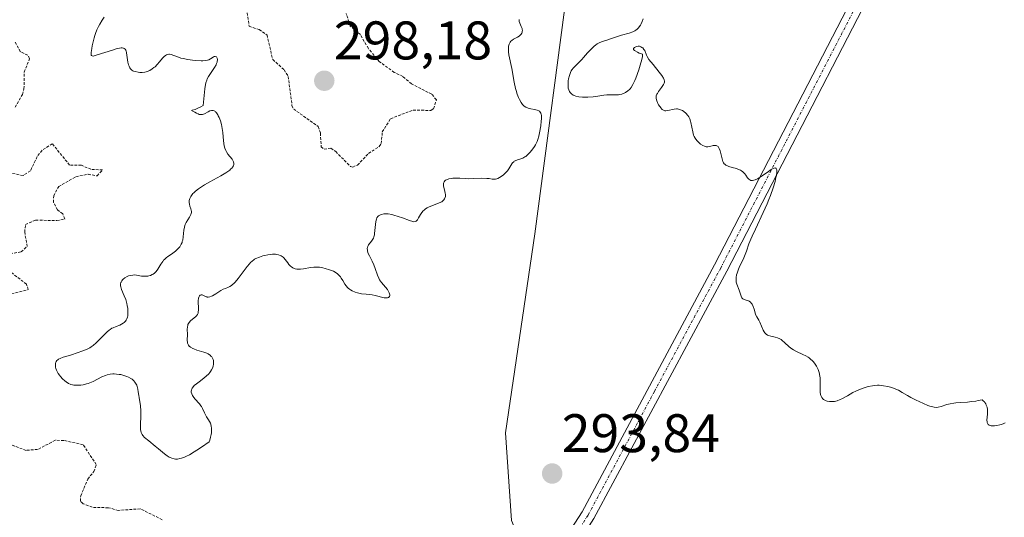
# Model space of a CAD drawing. Units: metres. Extents: x 625541 to 629022, y 4671722 to 4674098.
# Drawn here: x 625731 to 625913, y 4672575 to 4672666 of the extents above; entities that cross this region are included whole.
import ezdxf
from ezdxf.enums import TextEntityAlignment as Align

# ---------------------------------------------------------------- set-up
doc = ezdxf.new("R2010")
doc.units = ezdxf.units.M
doc.header["$MEASUREMENT"] = 0
doc.linetypes.add('TRAZO_Y_PUNTO', pattern=[1, 0.5, -0.25, 0, -0.25])
doc.linetypes.add('TRAZOS', pattern=[0.75, 0.5, -0.25])
for name, color, linetype, lineweight in [('Carátula', 7, 'Continuous', 5), ('Curva de nivel auxiliar', 36, 'TRAZOS', 0), ('Curva de nivel normal', 36, 'Continuous', 0), ('Pastizal CxS', 92, 'Continuous', 0), ('Pista no pavimentada', 254, 'Continuous', 13), ('Pista no pavimentada Cxs', 254, 'Continuous', 0), ('Pista pavimentada eje', 135, 'TRAZO_Y_PUNTO', 0), ('Punto de cota en terreno', 7, 'Continuous', 0), ('Rótulo de punto de cota en terreno', 19, 'Continuous', 0), ('Suelo desnudo', 252, 'Continuous', 0), ('Suelo desnudo CxS', 43, 'Continuous', 0)]:
    doc.layers.add(name, color=color, linetype=linetype, lineweight=lineweight)
doc.styles.add('Arial', font='txt', dxfattribs={"height": 0.2})

# ---------------------------------------------------------------- blocks, each defined once
blk = doc.blocks.new('*U150')
at = {"layer": 'Pastizal CxS', "color": 92, "linetype": 'Continuous', "lineweight": 0}
blk.add_polyline3d([(625918.87, 4672349.52, 292.6), (625909.16, 4672339.81, 291.71), (625899.46, 4672334.42, 290.51), (625894.07, 4672321.48, 289.82), (625881.13, 4672313.92, 288.87), (625870.34, 4672310.69, 289.01), (625862.8, 4672330.11, 289.19), (625860.64, 4672367.86, 289.45), (625852.01, 4672392.67, 289.68), (625844.47, 4672404.54, 290.13), (625850.94, 4672431.51, 291.72), (625855.25, 4672437.98, 292.16), (625852.02, 4672446.61, 291.91), (625836.92, 4672455.24, 291.07), (625823.98, 4672473.58, 291.29), (625808.89, 4672482.21, 290.43), (625802.42, 4672497.32, 291.3), (625813.2, 4672516.73, 291.99), (625826.14, 4672539.39, 292.65), (625827.22, 4672560.96, 292.82), (625821.83, 4672573.91, 293.15), (625820.75, 4672590.09, 293.75), (625826.14, 4672626.77, 294.05), (625832.74, 4672676.5, 294.97)], dxfattribs=at)
blk = doc.blocks.new('*U173')
at = {"layer": 'Curva de nivel normal', "color": 36, "linetype": 'Continuous', "lineweight": 0}
for points in [[(625912.78, 4672591.93, 295), (625912.52, 4672591.79, 295), (625912.12, 4672591.63, 295), (625911.83, 4672591.54, 295), (625911.23, 4672591.41, 295), (625910.79, 4672591.36, 295), (625910.58, 4672591.36, 295), (625910.19, 4672591.39, 295), (625910.03, 4672591.43, 295), (625909.81, 4672591.51, 295), (625909.65, 4672591.63, 295), (625909.57, 4672591.73, 295), (625909.47, 4672591.97, 295), (625909.44, 4672592.11, 295), (625909.43, 4672592.42, 295), (625909.51, 4672593.54, 295), (625909.52, 4672594.1, 295), (625909.5, 4672594.38, 295), (625909.44, 4672594.8, 295), (625909.31, 4672595.21, 295), (625909.22, 4672595.4, 295), (625909.06, 4672595.65, 295), (625908.97, 4672595.77, 295), (625908.81, 4672595.95, 295), (625908.52, 4672596.19, 295), (625907.82, 4672596.03, 295), (625907.39, 4672595.95, 295), (625906.57, 4672595.83, 295), (625905.83, 4672595.76, 295), (625904.54, 4672595.69, 295), (625903.71, 4672595.63, 295), (625903.34, 4672595.58, 295), (625902.65, 4672595.44, 295), (625902.04, 4672595.28, 295), (625901.02, 4672594.95, 295), (625900.46, 4672594.81, 295), (625900.18, 4672594.78, 295), (625899.73, 4672594.81, 295), (625899.19, 4672594.92, 295), (625898.88, 4672595.02, 295), (625898.53, 4672595.14, 295), (625897.75, 4672595.46, 295), (625896.92, 4672595.84, 295), (625896.37, 4672596.1, 295), (625895.38, 4672596.62, 295), (625894.78, 4672596.96, 295), (625893.83, 4672597.53, 295), (625893.11, 4672597.92, 295), (625892.33, 4672598.26, 295), (625891.88, 4672598.42, 295), (625891.16, 4672598.63, 295), (625890.38, 4672598.77, 295), (625889.98, 4672598.82, 295), (625889.56, 4672598.84, 295), (625889.28, 4672598.84, 295), (625888.72, 4672598.8, 295), (625888.33, 4672598.76, 295), (625887.56, 4672598.62, 295), (625886.99, 4672598.46, 295), (625886.13, 4672598.16, 295), (625885.29, 4672597.78, 295), (625884.75, 4672597.5, 295), (625883.72, 4672596.92, 295), (625882.69, 4672596.36, 295), (625882.39, 4672596.22, 295), (625881.83, 4672596.01, 295), (625881.32, 4672595.88, 295), (625881, 4672595.84, 295), (625880.8, 4672595.83, 295), (625880.4, 4672595.85, 295), (625880.01, 4672595.91, 295), (625879.82, 4672595.97, 295), (625879.55, 4672596.08, 295), (625879.31, 4672596.24, 295), (625879.2, 4672596.34, 295), (625879.01, 4672596.58, 295), (625878.93, 4672596.73, 295), (625878.84, 4672596.97, 295), (625878.79, 4672597.16, 295), (625878.73, 4672597.58, 295), (625878.7, 4672598.05, 295), (625878.7, 4672599.83, 295), (625878.68, 4672600.2, 295), (625878.64, 4672600.55, 295), (625878.51, 4672601.2, 295), (625878.33, 4672601.78, 295), (625878.17, 4672602.14, 295), (625878.06, 4672602.35, 295), (625877.81, 4672602.76, 295), (625877.49, 4672603.16, 295), (625877.32, 4672603.35, 295), (625876.95, 4672603.69, 295), (625876.67, 4672603.89, 295), (625876.47, 4672604.02, 295), (625876.04, 4672604.26, 295), (625875.49, 4672604.52, 295), (625874.33, 4672605.06, 295), (625873.77, 4672605.37, 295), (625873.5, 4672605.54, 295), (625873.01, 4672605.93, 295), (625872.15, 4672606.75, 295), (625871.73, 4672607.11, 295), (625871.52, 4672607.26, 295), (625871.3, 4672607.39, 295), (625870.86, 4672607.58, 295), (625870.41, 4672607.71, 295), (625869.6, 4672607.89, 295), (625869.17, 4672608.03, 295), (625868.98, 4672608.11, 295), (625868.73, 4672608.29, 295), (625868.5, 4672608.53, 295), (625868.4, 4672608.68, 295), (625868.21, 4672609.03, 295), (625867.6, 4672610.49, 295), (625867.41, 4672610.85, 295), (625867.05, 4672611.46, 295), (625866.82, 4672611.9, 295), (625866.71, 4672612.23, 295), (625866.53, 4672612.91, 295), (625866.37, 4672613.4, 295), (625866.17, 4672613.78, 295), (625866.05, 4672613.95, 295), (625865.85, 4672614.17, 295), (625865.62, 4672614.34, 295), (625865.5, 4672614.41, 295), (625865.23, 4672614.5, 295), (625864.69, 4672614.66, 295), (625864.46, 4672614.79, 295), (625864.36, 4672614.88, 295), (625864.27, 4672614.99, 295), (625864.13, 4672615.28, 295), (625863.79, 4672616.37, 295), (625863.36, 4672617.48, 295), (625863.26, 4672617.87, 295), (625863.22, 4672618.07, 295), (625863.21, 4672618.28, 295), (625863.23, 4672618.73, 295), (625863.31, 4672619.21, 295), (625863.4, 4672619.55, 295), (625863.66, 4672620.28, 295), (625863.91, 4672620.86, 295), (625864.5, 4672622.07, 295), (625864.9, 4672622.97, 295), (625865.12, 4672623.55, 295), (625865.59, 4672624.9, 295), (625865.95, 4672625.81, 295), (625866.18, 4672626.36, 295), (625866.77, 4672627.65, 295), (625868.21, 4672630.71, 295), (625868.93, 4672632.31, 295), (625869.25, 4672633.09, 295), (625869.54, 4672633.84, 295), (625870.03, 4672635.23, 295), (625870.39, 4672636.44, 295), (625870.56, 4672637.13, 295), (625870.64, 4672637.53, 295), (625870.72, 4672638.18, 295), (625870.72, 4672638.45, 295), (625870.7, 4672638.59, 295), (625870.62, 4672638.8, 295), (625870.52, 4672638.89, 295), (625870.41, 4672638.91, 295), (625870.21, 4672638.88, 295), (625870.05, 4672638.82, 295), (625869.67, 4672638.61, 295), (625869.16, 4672638.27, 295), (625868.01, 4672637.45, 295), (625867.44, 4672637.08, 295), (625867.18, 4672636.93, 295), (625866.72, 4672636.7, 295), (625866.51, 4672636.64, 295), (625866.26, 4672636.59, 295), (625866.14, 4672636.59, 295), (625865.93, 4672636.62, 295), (625865.72, 4672636.71, 295), (625865.56, 4672636.84, 295), (625865.33, 4672637.12, 295), (625865, 4672637.61, 295), (625864.81, 4672637.86, 295), (625864.58, 4672638.11, 295), (625864.45, 4672638.23, 295), (625864.23, 4672638.39, 295), (625864.06, 4672638.49, 295), (625863.69, 4672638.65, 295), (625863.29, 4672638.8, 295), (625862.47, 4672639.03, 295), (625861.9, 4672639.2, 295), (625861.66, 4672639.29, 295), (625861.45, 4672639.39, 295), (625861.33, 4672639.46, 295), (625861.13, 4672639.61, 295), (625861.05, 4672639.7, 295), (625860.91, 4672639.89, 295), (625860.8, 4672640.11, 295), (625860.63, 4672640.62, 295), (625860.27, 4672642.07, 295), (625860.12, 4672642.48, 295), (625860.04, 4672642.65, 295), (625859.89, 4672642.87, 295), (625859.68, 4672643.02, 295), (625859.53, 4672643.07, 295), (625859.37, 4672643.08, 295), (625859.01, 4672643.03, 295), (625858.36, 4672642.86, 295), (625857.99, 4672642.82, 295), (625857.72, 4672642.84, 295), (625857.59, 4672642.86, 295), (625857.37, 4672642.92, 295), (625857.07, 4672643.06, 295), (625856.66, 4672643.32, 295), (625856.46, 4672643.49, 295), (625856.17, 4672643.77, 295), (625856.04, 4672643.92, 295), (625855.78, 4672644.25, 295), (625855.67, 4672644.43, 295), (625855.52, 4672644.7, 295), (625855.4, 4672644.99, 295), (625855.22, 4672645.58, 295), (625854.91, 4672647.29, 295), (625854.84, 4672647.53, 295), (625854.68, 4672647.97, 295), (625854.49, 4672648.36, 295), (625854.33, 4672648.59, 295), (625853.98, 4672649, 295), (625853.57, 4672649.35, 295), (625853.35, 4672649.49, 295), (625852.99, 4672649.66, 295), (625852.62, 4672649.77, 295), (625852.42, 4672649.8, 295), (625852.22, 4672649.8, 295), (625851.81, 4672649.76, 295), (625850.66, 4672649.52, 295), (625850.26, 4672649.47, 295), (625850.09, 4672649.48, 295), (625849.84, 4672649.56, 295), (625849.61, 4672649.7, 295), (625849.5, 4672649.8, 295), (625849.39, 4672649.93, 295), (625849.16, 4672650.23, 295), (625848.95, 4672650.58, 295), (625848.83, 4672650.83, 295), (625848.63, 4672651.3, 295), (625848.51, 4672651.72, 295), (625848.5, 4672651.91, 295), (625848.52, 4672652.2, 295), (625848.63, 4672652.5, 295), (625848.71, 4672652.66, 295), (625848.93, 4672653.01, 295), (625849.47, 4672653.76, 295), (625849.82, 4672654.3, 295), (625849.96, 4672654.58, 295), (625850, 4672654.72, 295), (625850.01, 4672654.94, 295), (625849.98, 4672655.17, 295), (625849.84, 4672655.5, 295), (625849.54, 4672655.98, 295), (625849.07, 4672656.59, 295), (625847.92, 4672657.99, 295), (625847.17, 4672658.94, 295), (625846.85, 4672659.45, 295), (625846.71, 4672659.72, 295), (625846.39, 4672660.55, 295), (625846.25, 4672660.78, 295), (625846.01, 4672661.04, 295), (625845.87, 4672661.15, 295), (625845.64, 4672661.28, 295), (625845.52, 4672661.32, 295), (625845.41, 4672661.35, 295), (625845.17, 4672661.37, 295), (625844.93, 4672661.33, 295), (625844.78, 4672661.28, 295), (625844.5, 4672661.13, 295), (625844.31, 4672660.92, 295), (625844.34, 4672660.77, 295), (625844.5, 4672660.59, 295), (625844.64, 4672660.49, 295), (625845.08, 4672660.25, 295), (625845.39, 4672660.11, 295), (625845.97, 4672659.87, 295), (625845.99, 4672659.69, 295), (625845.96, 4672659.48, 295), (625845.85, 4672658.93, 295), (625845.55, 4672657.84, 295), (625845.29, 4672657.03, 295), (625844.75, 4672655.5, 295), (625844.56, 4672655.03, 295), (625844.22, 4672654.29, 295), (625843.91, 4672653.77, 295), (625843.71, 4672653.51, 295), (625843.58, 4672653.36, 295), (625843.3, 4672653.12, 295), (625842.84, 4672652.82, 295), (625842.59, 4672652.7, 295), (625842.19, 4672652.55, 295), (625841.77, 4672652.45, 295), (625841.55, 4672652.42, 295), (625841.11, 4672652.39, 295), (625840.16, 4672652.39, 295), (625839.4, 4672652.38, 295), (625838.87, 4672652.32, 295), (625837.75, 4672652.14, 295), (625836.86, 4672652.01, 295), (625835.93, 4672651.95, 295), (625835.32, 4672651.95, 295), (625834.94, 4672651.96, 295), (625834.26, 4672652.03, 295), (625833.67, 4672652.15, 295), (625833.37, 4672652.26, 295), (625833.2, 4672652.35, 295), (625832.9, 4672652.57, 295), (625832.65, 4672652.84, 295), (625832.54, 4672653.01, 295), (625832.4, 4672653.3, 295), (625832.31, 4672653.65, 295), (625832.28, 4672653.84, 295), (625832.26, 4672654.06, 295), (625832.27, 4672654.52, 295), (625832.31, 4672655.01, 295), (625832.36, 4672655.34, 295), (625832.5, 4672655.94, 295), (625832.7, 4672656.51, 295), (625832.86, 4672656.83, 295), (625832.98, 4672657.03, 295), (625833.27, 4672657.39, 295), (625833.52, 4672657.65, 295), (625834.16, 4672658.27, 295), (625834.79, 4672658.94, 295), (625835.13, 4672659.31, 295), (625835.87, 4672660.15, 295), (625836.46, 4672660.78, 295), (625837.05, 4672661.35, 295), (625837.33, 4672661.58, 295), (625837.6, 4672661.78, 295), (625837.78, 4672661.89, 295), (625838.12, 4672662.07, 295), (625838.62, 4672662.26, 295), (625839.59, 4672662.54, 295), (625840.1, 4672662.71, 295), (625841.19, 4672663.11, 295), (625842.13, 4672663.41, 295), (625843.5, 4672663.79, 295), (625844.17, 4672664.03, 295), (625844.57, 4672664.22, 295), (625844.76, 4672664.33, 295), (625845.02, 4672664.52, 295), (625845.24, 4672664.74, 295), (625845.37, 4672664.91, 295), (625845.6, 4672665.27, 295), (625845.71, 4672665.47, 295), (625845.89, 4672665.91, 295), (625846.07, 4672666.39, 295)], [(625823.24, 4672666.31, 295), (625823.28, 4672665.94, 295), (625823.38, 4672665.61, 295), (625823.64, 4672665.01, 295), (625823.8, 4672664.62, 295), (625823.84, 4672664.44, 295), (625823.85, 4672664.32, 295), (625823.84, 4672664.09, 295), (625823.81, 4672663.98, 295), (625823.73, 4672663.77, 295), (625823.61, 4672663.58, 295), (625823.51, 4672663.46, 295), (625823.26, 4672663.24, 295), (625822.93, 4672663.03, 295), (625822.21, 4672662.64, 295), (625821.88, 4672662.4, 295), (625821.74, 4672662.27, 295), (625821.61, 4672662.12, 295), (625821.54, 4672662.01, 295), (625821.43, 4672661.77, 295), (625821.31, 4672661.36, 295), (625821.28, 4672661.05, 295), (625821.27, 4672660.83, 295), (625821.3, 4672660.35, 295), (625821.38, 4672659.77, 295), (625821.9, 4672657.28, 295), (625822.36, 4672654.74, 295), (625822.61, 4672653.54, 295), (625822.71, 4672653.18, 295), (625822.92, 4672652.5, 295), (625823.15, 4672651.91, 295), (625823.31, 4672651.56, 295), (625823.65, 4672650.96, 295), (625823.88, 4672650.64, 295), (625824, 4672650.51, 295), (625824.19, 4672650.32, 295), (625824.51, 4672650.11, 295), (625824.89, 4672649.95, 295), (625825.11, 4672649.89, 295), (625825.42, 4672649.83, 295), (625826.11, 4672649.72, 295), (625826.59, 4672649.59, 295), (625826.87, 4672649.46, 295), (625826.99, 4672649.37, 295), (625827.14, 4672649.22, 295), (625827.25, 4672649.03, 295), (625827.3, 4672648.88, 295), (625827.36, 4672648.54, 295), (625827.38, 4672648.36, 295), (625827.37, 4672647.96, 295), (625827.33, 4672647.54, 295), (625827.22, 4672646.68, 295), (625827.03, 4672645.42, 295), (625826.9, 4672644.79, 295), (625826.7, 4672644.15, 295), (625826.56, 4672643.81, 295), (625826.25, 4672643.2, 295), (625826.08, 4672642.89, 295), (625825.78, 4672642.43, 295), (625825.28, 4672641.8, 295), (625824.93, 4672641.43, 295), (625824.75, 4672641.27, 295), (625824.48, 4672641.06, 295), (625824.3, 4672640.94, 295), (625823.94, 4672640.75, 295), (625823.59, 4672640.6, 295), (625822.95, 4672640.4, 295), (625822.53, 4672640.24, 295), (625822.35, 4672640.14, 295), (625822.25, 4672640.06, 295), (625822.06, 4672639.88, 295), (625821.9, 4672639.66, 295), (625821.38, 4672638.76, 295), (625821.24, 4672638.56, 295), (625821.09, 4672638.36, 295), (625820.75, 4672637.99, 295), (625820.38, 4672637.65, 295), (625820.13, 4672637.46, 295), (625819.64, 4672637.14, 295), (625819.32, 4672636.98, 295), (625819.17, 4672636.92, 295), (625818.88, 4672636.85, 295), (625818.69, 4672636.84, 295), (625818.26, 4672636.86, 295), (625817.71, 4672636.95, 295), (625817.28, 4672636.99, 295), (625816.34, 4672637.01, 295), (625814.89, 4672636.98, 295), (625813.93, 4672636.92, 295), (625813.35, 4672636.98, 295), (625812.33, 4672637.04, 295), (625811.5, 4672637.05, 295), (625811.03, 4672637.02, 295), (625810.76, 4672636.99, 295), (625810.29, 4672636.9, 295), (625809.9, 4672636.75, 295), (625809.7, 4672636.64, 295), (625809.59, 4672636.56, 295), (625809.43, 4672636.37, 295), (625809.36, 4672636.22, 295), (625809.33, 4672636.12, 295), (625809.3, 4672635.9, 295), (625809.33, 4672635.56, 295), (625809.52, 4672634.88, 295), (625809.65, 4672634.28, 295), (625809.68, 4672634.02, 295), (625809.67, 4672633.66, 295), (625809.59, 4672633.35, 295), (625809.53, 4672633.21, 295), (625809.39, 4672633.02, 295), (625809.28, 4672632.9, 295), (625808.99, 4672632.69, 295), (625808.82, 4672632.59, 295), (625808.42, 4672632.41, 295), (625807.01, 4672631.89, 295), (625806.54, 4672631.68, 295), (625806.33, 4672631.57, 295), (625806.02, 4672631.38, 295), (625805.76, 4672631.16, 295), (625805.6, 4672631.01, 295), (625805.32, 4672630.68, 295), (625805.1, 4672630.35, 295), (625804.73, 4672629.72, 295), (625804.51, 4672629.35, 295), (625804.36, 4672629.18, 295), (625804.28, 4672629.11, 295), (625804.07, 4672629.02, 295), (625803.87, 4672629, 295), (625803.64, 4672629.03, 295), (625803.04, 4672629.22, 295), (625801.74, 4672629.72, 295), (625800.97, 4672629.99, 295), (625800.18, 4672630.23, 295), (625799.78, 4672630.33, 295), (625799.1, 4672630.44, 295), (625798.77, 4672630.46, 295), (625798.31, 4672630.45, 295), (625797.89, 4672630.36, 295), (625797.7, 4672630.29, 295), (625797.47, 4672630.16, 295), (625797.37, 4672630.08, 295), (625797.23, 4672629.95, 295), (625797.06, 4672629.7, 295), (625796.97, 4672629.5, 295), (625796.84, 4672629.03, 295), (625796.77, 4672628.51, 295), (625796.68, 4672627.38, 295), (625796.62, 4672626.83, 295), (625796.58, 4672626.57, 295), (625796.48, 4672626.22, 295), (625796.4, 4672626, 295), (625796.21, 4672625.63, 295), (625796.05, 4672625.41, 295), (625795.53, 4672624.74, 295), (625795.37, 4672624.45, 295), (625795.32, 4672624.3, 295), (625795.28, 4672624.05, 295), (625795.29, 4672623.78, 295), (625795.33, 4672623.58, 295), (625795.47, 4672623.16, 295), (625795.67, 4672622.71, 295), (625796.15, 4672621.76, 295), (625796.49, 4672621.05, 295), (625796.76, 4672620.37, 295), (625797.17, 4672619.14, 295), (625797.4, 4672618.58, 295), (625797.54, 4672618.32, 295), (625797.88, 4672617.81, 295), (625798.65, 4672616.91, 295), (625799, 4672616.48, 295), (625799.14, 4672616.28, 295), (625799.21, 4672616.14, 295), (625799.33, 4672615.88, 295), (625799.41, 4672615.55, 295), (625799.41, 4672615.41, 295), (625799.36, 4672615.22, 295), (625799.18, 4672615.02, 295), (625799.03, 4672614.97, 295), (625798.86, 4672614.95, 295), (625798.42, 4672614.99, 295), (625796.74, 4672615.41, 295), (625796.17, 4672615.51, 295), (625795.08, 4672615.63, 295), (625794.24, 4672615.74, 295), (625793.46, 4672615.92, 295), (625793.07, 4672616.04, 295), (625792.51, 4672616.27, 295), (625792.16, 4672616.47, 295), (625792, 4672616.58, 295), (625791.78, 4672616.76, 295), (625791.64, 4672616.89, 295), (625791.39, 4672617.18, 295), (625791.17, 4672617.5, 295), (625790.78, 4672618.15, 295), (625790.48, 4672618.62, 295), (625790.33, 4672618.84, 295), (625790.16, 4672619.04, 295), (625789.78, 4672619.39, 295), (625789.36, 4672619.68, 295), (625789.05, 4672619.86, 295), (625788.34, 4672620.15, 295), (625787.55, 4672620.4, 295), (625787.12, 4672620.5, 295), (625786.46, 4672620.6, 295), (625785.79, 4672620.64, 295), (625785.45, 4672620.64, 295), (625784.79, 4672620.56, 295), (625783.53, 4672620.33, 295), (625782.95, 4672620.24, 295), (625782.69, 4672620.23, 295), (625782.44, 4672620.23, 295), (625782.28, 4672620.25, 295), (625781.97, 4672620.32, 295), (625781.83, 4672620.37, 295), (625781.56, 4672620.5, 295), (625781.3, 4672620.67, 295), (625781.14, 4672620.81, 295), (625780.84, 4672621.13, 295), (625780.62, 4672621.42, 295), (625780.17, 4672622.03, 295), (625779.91, 4672622.33, 295), (625779.76, 4672622.46, 295), (625779.44, 4672622.7, 295), (625779.26, 4672622.8, 295), (625778.95, 4672622.92, 295), (625778.6, 4672622.99, 295), (625778.35, 4672623.01, 295), (625777.82, 4672623.01, 295), (625777.54, 4672622.99, 295), (625776.98, 4672622.91, 295), (625776.42, 4672622.8, 295), (625776.06, 4672622.7, 295), (625775.4, 4672622.49, 295), (625774.78, 4672622.22, 295), (625774.52, 4672622.08, 295), (625774.36, 4672621.97, 295), (625774.05, 4672621.74, 295), (625773.75, 4672621.46, 295), (625773.56, 4672621.25, 295), (625773.14, 4672620.75, 295), (625771.49, 4672618.55, 295), (625770.94, 4672617.89, 295), (625770.68, 4672617.62, 295), (625770.44, 4672617.4, 295), (625770.28, 4672617.27, 295), (625769.99, 4672617.08, 295), (625769.71, 4672616.93, 295), (625769.16, 4672616.72, 295), (625768.74, 4672616.54, 295), (625768.29, 4672616.3, 295), (625767.37, 4672615.72, 295), (625766.75, 4672615.35, 295), (625766.57, 4672615.26, 295), (625766.25, 4672615.14, 295), (625765.98, 4672615.1, 295), (625765.81, 4672615.11, 295), (625765.71, 4672615.13, 295), (625765.5, 4672615.19, 295), (625764.85, 4672615.51, 295), (625764.67, 4672615.55, 295), (625764.5, 4672615.49, 295), (625764.37, 4672615.34, 295), (625764.26, 4672615.1, 295), (625764.21, 4672614.9, 295), (625764.14, 4672614.44, 295), (625764.13, 4672614.06, 295), (625764.16, 4672613.27, 295), (625764.17, 4672612.73, 295), (625764.14, 4672612.32, 295), (625764.1, 4672612.14, 295), (625764, 4672611.88, 295), (625763.82, 4672611.64, 295), (625763.7, 4672611.52, 295), (625762.73, 4672610.74, 295), (625762.44, 4672610.41, 295), (625762.33, 4672610.23, 295), (625762.25, 4672610.03, 295), (625762.2, 4672609.89, 295), (625762.15, 4672609.61, 295), (625762.12, 4672609.16, 295), (625762.14, 4672608.25, 295), (625762.12, 4672607.09, 295), (625762.15, 4672606.77, 295), (625762.18, 4672606.62, 295), (625762.28, 4672606.37, 295), (625762.34, 4672606.25, 295), (625762.47, 4672606.08, 295), (625762.74, 4672605.85, 295), (625763.12, 4672605.64, 295), (625763.35, 4672605.54, 295), (625763.89, 4672605.35, 295), (625765.14, 4672604.97, 295), (625765.72, 4672604.74, 295), (625765.97, 4672604.62, 295), (625766.2, 4672604.48, 295), (625766.33, 4672604.39, 295), (625766.55, 4672604.18, 295), (625766.64, 4672604.07, 295), (625766.79, 4672603.84, 295), (625766.89, 4672603.59, 295), (625766.94, 4672603.42, 295), (625766.97, 4672603.05, 295), (625766.95, 4672602.65, 295), (625766.91, 4672602.45, 295), (625766.81, 4672602.14, 295), (625766.6, 4672601.67, 295), (625766.4, 4672601.36, 295), (625766.28, 4672601.2, 295), (625766.08, 4672600.97, 295), (625765.61, 4672600.52, 295), (625765.26, 4672600.23, 295), (625764.53, 4672599.69, 295), (625763.79, 4672599.13, 295), (625763.41, 4672598.79, 295), (625763.26, 4672598.63, 295), (625763.03, 4672598.32, 295), (625762.93, 4672598.12, 295), (625762.89, 4672597.98, 295), (625762.85, 4672597.72, 295), (625762.86, 4672597.58, 295), (625762.93, 4672597.28, 295), (625763.07, 4672596.98, 295), (625763.2, 4672596.78, 295), (625763.51, 4672596.38, 295), (625764.36, 4672595.43, 295), (625764.62, 4672595.09, 295), (625764.73, 4672594.92, 295), (625764.92, 4672594.57, 295), (625765.28, 4672593.76, 295), (625765.53, 4672593.28, 295), (625765.69, 4672593.02, 295), (625766.04, 4672592.49, 295), (625766.21, 4672592.19, 295), (625766.37, 4672591.85, 295), (625766.44, 4672591.66, 295), (625766.54, 4672591.24, 295), (625766.58, 4672591.01, 295), (625766.6, 4672590.64, 295), (625766.57, 4672590.08, 295), (625766.52, 4672589.78, 295), (625766.41, 4672589.28, 295), (625766.25, 4672588.73, 295), (625766.14, 4672588.44, 295), (625764.72, 4672587.42, 295), (625763.9, 4672586.88, 295), (625763.4, 4672586.56, 295), (625762.53, 4672586.05, 295), (625761.96, 4672585.77, 295), (625761.62, 4672585.61, 295), (625761.03, 4672585.4, 295), (625760.77, 4672585.33, 295), (625760.31, 4672585.25, 295), (625759.93, 4672585.25, 295), (625759.7, 4672585.28, 295), (625759.3, 4672585.4, 295), (625758.99, 4672585.52, 295), (625758.8, 4672585.62, 295), (625758.43, 4672585.84, 295), (625757.9, 4672586.22, 295), (625756.83, 4672587.13, 295), (625756.22, 4672587.62, 295), (625755.01, 4672588.6, 295), (625754.27, 4672589.25, 295), (625753.93, 4672589.62, 295), (625753.8, 4672589.8, 295), (625753.73, 4672589.92, 295), (625753.62, 4672590.17, 295), (625753.55, 4672590.43, 295), (625753.52, 4672590.63, 295), (625753.5, 4672591.07, 295), (625753.5, 4672591.68, 295), (625753.56, 4672593.08, 295), (625753.56, 4672594.13, 295), (625753.49, 4672595.04, 295), (625753.24, 4672596.62, 295), (625753.19, 4672596.96, 295), (625753.1, 4672597.65, 295), (625753.01, 4672598.16, 295), (625752.88, 4672598.64, 295), (625752.8, 4672598.86, 295), (625752.61, 4672599.23, 295), (625752.49, 4672599.41, 295), (625752.29, 4672599.65, 295), (625751.94, 4672599.97, 295), (625751.73, 4672600.12, 295), (625751.27, 4672600.37, 295), (625751.01, 4672600.48, 295), (625750.45, 4672600.67, 295), (625749.86, 4672600.81, 295), (625749.59, 4672600.86, 295), (625749.07, 4672600.92, 295), (625748.68, 4672600.93, 295), (625748.41, 4672600.93, 295), (625747.89, 4672600.88, 295), (625747.39, 4672600.77, 295), (625747.07, 4672600.67, 295), (625746.4, 4672600.39, 295), (625744.77, 4672599.57, 295), (625744.17, 4672599.31, 295), (625743.85, 4672599.19, 295), (625743.56, 4672599.1, 295), (625742.97, 4672598.96, 295), (625742.52, 4672598.9, 295), (625741.86, 4672598.85, 295), (625741.25, 4672598.89, 295), (625740.96, 4672598.94, 295), (625740.69, 4672599, 295), (625740.53, 4672599.06, 295), (625740.22, 4672599.2, 295), (625739.8, 4672599.46, 295), (625739.56, 4672599.65, 295), (625739.12, 4672600.06, 295), (625738.74, 4672600.49, 295), (625738.57, 4672600.71, 295), (625738.34, 4672601.05, 295), (625738.14, 4672601.41, 295), (625738.06, 4672601.61, 295), (625737.92, 4672601.97, 295), (625737.87, 4672602.16, 295), (625737.83, 4672602.44, 295), (625737.82, 4672602.72, 295), (625737.84, 4672602.85, 295), (625737.91, 4672603.11, 295), (625737.97, 4672603.23, 295), (625738.1, 4672603.39, 295), (625738.26, 4672603.54, 295), (625738.39, 4672603.64, 295), (625738.7, 4672603.8, 295), (625739.26, 4672604.02, 295), (625740.6, 4672604.42, 295), (625742.01, 4672604.88, 295), (625742.67, 4672605.12, 295), (625743.55, 4672605.47, 295), (625744.16, 4672605.76, 295), (625744.42, 4672605.92, 295), (625744.8, 4672606.18, 295), (625745.36, 4672606.67, 295), (625745.79, 4672607.1, 295), (625746.7, 4672608.04, 295), (625747.35, 4672608.68, 295), (625747.72, 4672609, 295), (625747.9, 4672609.13, 295), (625748.25, 4672609.35, 295), (625748.49, 4672609.47, 295), (625749.03, 4672609.7, 295), (625749.68, 4672609.94, 295), (625750.01, 4672610.1, 295), (625750.33, 4672610.29, 295), (625750.48, 4672610.41, 295), (625750.75, 4672610.68, 295), (625750.86, 4672610.84, 295), (625751, 4672611.11, 295), (625751.1, 4672611.43, 295), (625751.15, 4672611.66, 295), (625751.19, 4672612.16, 295), (625751.19, 4672612.43, 295), (625751.15, 4672612.99, 295), (625751.06, 4672613.55, 295), (625750.98, 4672613.93, 295), (625750.78, 4672614.64, 295), (625750.52, 4672615.35, 295), (625750.02, 4672616.52, 295), (625749.86, 4672616.99, 295), (625749.82, 4672617.21, 295), (625749.81, 4672617.41, 295), (625749.82, 4672617.54, 295), (625749.88, 4672617.78, 295), (625749.93, 4672617.89, 295), (625750.05, 4672618.1, 295), (625750.21, 4672618.29, 295), (625750.33, 4672618.41, 295), (625750.6, 4672618.63, 295), (625751.06, 4672618.9, 295), (625751.3, 4672619.01, 295), (625751.7, 4672619.12, 295), (625752.11, 4672619.18, 295), (625752.32, 4672619.19, 295), (625752.77, 4672619.15, 295), (625753.69, 4672618.99, 295), (625754.16, 4672618.94, 295), (625754.4, 4672618.94, 295), (625754.84, 4672618.98, 295), (625755.05, 4672619.02, 295), (625755.37, 4672619.11, 295), (625755.67, 4672619.25, 295), (625755.82, 4672619.33, 295), (625756.09, 4672619.52, 295), (625756.22, 4672619.62, 295), (625756.4, 4672619.8, 295), (625756.71, 4672620.23, 295), (625757.27, 4672621.2, 295), (625757.59, 4672621.68, 295), (625757.77, 4672621.91, 295), (625757.91, 4672622.05, 295), (625758.21, 4672622.32, 295), (625758.53, 4672622.57, 295), (625759.21, 4672623.04, 295), (625759.94, 4672623.57, 295), (625760.32, 4672623.92, 295), (625760.49, 4672624.1, 295), (625760.72, 4672624.39, 295), (625761, 4672624.85, 295), (625761.15, 4672625.19, 295), (625761.21, 4672625.36, 295), (625761.28, 4672625.63, 295), (625761.37, 4672626.21, 295), (625761.48, 4672627.42, 295), (625761.59, 4672628.02, 295), (625761.68, 4672628.31, 295), (625761.75, 4672628.5, 295), (625761.93, 4672628.86, 295), (625762.54, 4672629.86, 295), (625762.77, 4672630.31, 295), (625762.84, 4672630.52, 295), (625762.88, 4672630.73, 295), (625762.89, 4672630.86, 295), (625762.86, 4672631.13, 295), (625762.8, 4672631.38, 295), (625762.62, 4672631.87, 295), (625762.51, 4672632.23, 295), (625762.46, 4672632.55, 295), (625762.46, 4672632.71, 295), (625762.48, 4672632.94, 295), (625762.59, 4672633.3, 295), (625762.77, 4672633.67, 295), (625762.9, 4672633.85, 295), (625763.17, 4672634.19, 295), (625763.34, 4672634.36, 295), (625763.64, 4672634.63, 295), (625764.2, 4672635.06, 295), (625764.91, 4672635.53, 295), (625765.32, 4672635.79, 295), (625766.28, 4672636.33, 295), (625768.33, 4672637.47, 295), (625769.24, 4672638.02, 295), (625769.62, 4672638.28, 295), (625769.93, 4672638.51, 295), (625770.1, 4672638.67, 295), (625770.38, 4672638.95, 295), (625770.48, 4672639.08, 295), (625770.62, 4672639.34, 295), (625770.68, 4672639.58, 295), (625770.68, 4672639.73, 295), (625770.62, 4672640.03, 295), (625770.55, 4672640.19, 295), (625770.36, 4672640.52, 295), (625769.6, 4672641.47, 295), (625769.32, 4672641.9, 295), (625769.21, 4672642.14, 295), (625769.06, 4672642.54, 295), (625768.94, 4672643.02, 295), (625768.81, 4672643.94, 295), (625768.66, 4672645.44, 295), (625768.56, 4672646.21, 295), (625768.49, 4672646.58, 295), (625768.41, 4672646.94, 295), (625768.22, 4672647.61, 295), (625768, 4672648.2, 295), (625767.84, 4672648.54, 295), (625767.73, 4672648.74, 295), (625767.51, 4672649.08, 295), (625767.38, 4672649.22, 295), (625767.3, 4672649.3, 295), (625767.05, 4672649.46, 295), (625766.87, 4672649.51, 295), (625766.69, 4672649.52, 295), (625766.56, 4672649.5, 295), (625766.29, 4672649.42, 295), (625765.96, 4672649.27, 295), (625765.27, 4672648.91, 295), (625764.93, 4672648.79, 295), (625764.77, 4672648.76, 295), (625764.62, 4672648.75, 295), (625764.33, 4672648.8, 295), (625764.15, 4672648.87, 295), (625763.8, 4672649.04, 295), (625763.54, 4672649.18, 295), (625762.87, 4672649.5, 295), (625763.05, 4672649.55, 295), (625763.56, 4672649.71, 295), (625763.93, 4672649.86, 295), (625764.62, 4672650.21, 295), (625765.03, 4672650.46, 295), (625765.14, 4672651.69, 295), (625765.35, 4672653.48, 295), (625765.42, 4672653.92, 295), (625765.55, 4672654.6, 295), (625765.7, 4672655.09, 295), (625765.81, 4672655.34, 295), (625766.06, 4672655.78, 295), (625767.13, 4672657.42, 295), (625767.42, 4672657.95, 295), (625767.52, 4672658.2, 295), (625767.6, 4672658.43, 295), (625767.63, 4672658.57, 295), (625767.66, 4672658.83, 295), (625767.66, 4672658.94, 295), (625767.63, 4672659.14, 295), (625767.51, 4672659.38, 295), (625767.28, 4672659.48, 295), (625767.09, 4672659.44, 295), (625766.87, 4672659.33, 295), (625766.41, 4672659.02, 295), (625766.07, 4672658.85, 295), (625765.87, 4672658.79, 295), (625765.5, 4672658.71, 295), (625765, 4672658.68, 295), (625764.69, 4672658.68, 295), (625763.68, 4672658.73, 295), (625763.11, 4672658.78, 295), (625762.22, 4672658.9, 295), (625761.36, 4672659.08, 295), (625760.96, 4672659.19, 295), (625760.48, 4672659.35, 295), (625759.67, 4672659.68, 295), (625759.16, 4672659.85, 295), (625758.85, 4672659.9, 295), (625758.7, 4672659.9, 295), (625758.48, 4672659.86, 295), (625758.27, 4672659.76, 295), (625758.13, 4672659.67, 295), (625757.85, 4672659.44, 295), (625757.56, 4672659.15, 295), (625757, 4672658.48, 295), (625756.57, 4672657.98, 295), (625756.18, 4672657.59, 295), (625755.98, 4672657.42, 295), (625755.68, 4672657.19, 295), (625755.22, 4672656.9, 295), (625754.76, 4672656.7, 295), (625754.52, 4672656.63, 295), (625754.29, 4672656.57, 295), (625753.81, 4672656.52, 295), (625753.36, 4672656.53, 295), (625753.07, 4672656.57, 295), (625752.54, 4672656.68, 295), (625752.24, 4672656.78, 295), (625752.1, 4672656.84, 295), (625751.92, 4672656.95, 295), (625751.68, 4672657.18, 295), (625751.54, 4672657.37, 295), (625751.48, 4672657.49, 295), (625751.4, 4672657.69, 295), (625751.32, 4672657.92, 295), (625751.2, 4672658.45, 295), (625750.93, 4672660.12, 295), (625750.85, 4672660.5, 295), (625750.8, 4672660.65, 295), (625750.68, 4672660.84, 295), (625750.51, 4672660.97, 295), (625750.4, 4672661.01, 295), (625750.11, 4672661.05, 295), (625749.93, 4672661.04, 295), (625749.62, 4672661, 295), (625749.23, 4672660.92, 295), (625748.32, 4672660.66, 295), (625745.54, 4672659.75, 295), (625744.97, 4672659.59, 295), (625744.77, 4672659.56, 295), (625744.58, 4672659.58, 295), (625744.48, 4672659.64, 295), (625744.43, 4672659.73, 295), (625744.41, 4672659.84, 295), (625744.41, 4672660.18, 295), (625744.52, 4672660.94, 295), (625744.6, 4672661.41, 295), (625744.77, 4672662.16, 295), (625744.97, 4672662.93, 295), (625745.09, 4672663.31, 295), (625745.21, 4672663.68, 295), (625745.48, 4672664.37, 295), (625745.79, 4672665.01, 295), (625746, 4672665.42, 295), (625746.46, 4672666.17, 295), (625746.83, 4672666.7, 295)]]:
    blk.add_polyline3d(points, dxfattribs=at)
blk = doc.blocks.new('5PATER')
at = {"layer": 'Carátula', "linetype": 'Continuous', "lineweight": 5}
h = blk.add_hatch(color=250, dxfattribs=at)
edge = h.paths.add_edge_path()
edge.add_ellipse((0, 0.01), major_axis=(-1.33, -1.34), ratio=0.999422, start_angle=0, end_angle=360)

msp = doc.modelspace()

# ---------------------------------------------------------------- linework, layer by layer
at = {"layer": 'Curva de nivel auxiliar', "color": 36, "linetype": 'TRAZOS', "lineweight": 0}
for points in [[(625772.98, 4672669.02, 297.5), (625773.5, 4672665.05, 297.5), (625775.37, 4672664.42, 297.5), (625776.81, 4672663.43, 297.5), (625777.86, 4672658.91, 297.5), (625779.96, 4672657, 297.5), (625780.73, 4672655.81, 297.5), (625781.41, 4672650.4, 297.5), (625781.72, 4672649.78, 297.5), (625786.26, 4672646.56, 297.5), (625786.65, 4672645.35, 297.5), (625786.79, 4672642.84, 297.5), (625787.35, 4672642.4, 297.5), (625788.55, 4672642.55, 297.5), (625789.46, 4672641.94, 297.5), (625792.18, 4672639.2, 297.5), (625792.61, 4672639.08, 297.5)], [(625792.61, 4672639.08, 297.5), (625793.47, 4672639.46, 297.5), (625795.53, 4672641.59, 297.5), (625797.47, 4672642.87, 297.5), (625797.86, 4672643.43, 297.5), (625798.05, 4672645.56, 297.5), (625799.57, 4672648, 297.5), (625803.73, 4672649.6, 297.5), (625807, 4672649.51, 297.5), (625807.49, 4672649.84, 297.5), (625808.01, 4672651.49, 297.5), (625807.14, 4672652.52, 297.5), (625803.41, 4672654.42, 297.5), (625801.82, 4672655.79, 297.5), (625800.24, 4672656.54, 297.5), (625797.51, 4672658.51, 297.5), (625795.48, 4672660.95, 297.5), (625794, 4672663.5, 297.5), (625792.12, 4672665.09, 297.5), (625791.41, 4672667.41, 297.5)], [(625730.4, 4672650.11, 292.5), (625731.75, 4672652.48, 292.5), (625732.04, 4672653.5, 292.5), (625732.09, 4672656.59, 292.5), (625733.07, 4672659.06, 292.5), (625732.74, 4672659.71, 292.5), (625731.36, 4672660.36, 292.5), (625730.33, 4672662.28, 292.5)], [(625729.51, 4672623.09, 292.5), (625731.5, 4672623.45, 292.5), (625732.63, 4672624.46, 292.5), (625732.17, 4672627.08, 292.5), (625732.32, 4672628.49, 292.5), (625734.18, 4672629.29, 292.5), (625738.12, 4672629.22, 292.5), (625739.57, 4672629.49, 292.5), (625739.17, 4672630.48, 292.5), (625738.19, 4672631.18, 292.5), (625737.5, 4672632.57, 292.5), (625737.51, 4672633.79, 292.5), (625738.43, 4672635.48, 292.5), (625741.59, 4672637.3, 292.5), (625743.88, 4672637.75, 292.5), (625745.5, 4672637.47, 292.5), (625746.53, 4672638.55, 292.5), (625744.38, 4672638.67, 292.5), (625742.61, 4672639.41, 292.5), (625740.44, 4672639.46, 292.5), (625737.26, 4672643.38, 292.5), (625735.39, 4672642.17, 292.5), (625734.48, 4672641.01, 292.5), (625733.22, 4672638.38, 292.5), (625731.86, 4672637.52, 292.5), (625728.55, 4672638.17, 292.5)], [(625729.78, 4672615.68, 292.5), (625732.82, 4672616.5, 292.5), (625732.5, 4672617.5, 292.5), (625729.1, 4672620.1, 292.5)], [(625757.51, 4672574.07, 292.5), (625753.47, 4672576.07, 292.5), (625749.42, 4672575.78, 292.5), (625747.58, 4672576.27, 292.5), (625744.61, 4672576.35, 292.5), (625742.95, 4672577.01, 292.5), (625742.44, 4672577.45, 292.5), (625742.49, 4672578.46, 292.5), (625743.79, 4672581.55, 292.5), (625744.9, 4672582.93, 292.5), (625745.36, 4672584.24, 292.5), (625742.93, 4672587.89, 292.5), (625739.36, 4672588.68, 292.5), (625737.81, 4672588.71, 292.5), (625734.55, 4672587.02, 292.5), (625732.44, 4672586.85, 292.5), (625729.84, 4672587.8, 292.5)]]:
    msp.add_polyline3d(points, dxfattribs=at)
at = {"layer": 'Pastizal CxS', "color": 92, "linetype": 'Continuous', "lineweight": 0}
msp.add_polyline3d([(625802.42, 4672497.32, 291.3), (625803.9, 4672499.99, 291.43), (625804.76, 4672501.54, 291.61), (625805.62, 4672503.08, 291.8), (625813.2, 4672516.73, 291.99), (625826.14, 4672539.39, 292.65), (625826.99, 4672556.48, 292.63), (625827.14, 4672559.47, 292.78), (625827.22, 4672560.96, 292.82), (625826.92, 4672561.68, 292.84), (625821.83, 4672573.91, 293.15), (625820.75, 4672590.09, 293.75), (625826.14, 4672626.77, 294.05), (625832.74, 4672676.5, 294.97)], dxfattribs=at)
at = {"layer": 'Pista no pavimentada', "color": 254, "linetype": 'Continuous', "lineweight": 13}
for points in [[(625798.46, 4672508.67, 291.93), (625802.25, 4672515.43, 292.19), (625809.45, 4672527.16, 292.19), (625818.25, 4672545.07, 292.53), (625826.12, 4672560.21, 292.82), (625832.29, 4672571.54, 292.98), (625834.87, 4672575.54, 293.03), (625859.27, 4672621.05, 294.8), (625896.31, 4672692.81, 295.85), (625900.13, 4672699.33, 296.06), (625910.15, 4672715.22, 296.33)], [(625911.66, 4672712.91, 296.27), (625902.27, 4672698.03, 296), (625898.51, 4672691.61, 295.85), (625861.49, 4672619.89, 294.77), (625837.03, 4672574.28, 292.99), (625834.45, 4672570.26, 292.96), (625828.32, 4672559.03, 292.79), (625820.49, 4672543.95, 292.36), (625811.65, 4672525.96, 292.11), (625804.41, 4672514.17, 292.05), (625800.44, 4672507.12, 291.84)]]:
    msp.add_polyline3d(points, dxfattribs=at)
at = {"layer": 'Pista no pavimentada Cxs', "color": 254, "linetype": 'Continuous', "lineweight": 0}
for points in [[(625748.13, 4672411.51, 290.59), (625758.92, 4672428.34, 289.59), (625764.92, 4672440, 289.52), (625770.53, 4672450.32, 290.04), (625778.61, 4672461.92, 290.54), (625786.3, 4672472, 290.99), (625788.13, 4672476.39, 290.99), (625793.71, 4672497.04, 291.23), (625796.82, 4672505.52, 291.88), (625798.46, 4672508.67, 291.93), (625802.25, 4672515.43, 292.19), (625809.45, 4672527.16, 292.19), (625818.25, 4672545.07, 292.53), (625826.12, 4672560.21, 292.82), (625832.29, 4672571.54, 292.98), (625834.87, 4672575.54, 293.03), (625859.27, 4672621.05, 294.8), (625896.31, 4672692.81, 295.85)], [(625898.51, 4672691.61, 295.85), (625861.49, 4672619.89, 294.77), (625837.03, 4672574.28, 292.99), (625834.45, 4672570.26, 292.96), (625828.32, 4672559.03, 292.79), (625820.49, 4672543.95, 292.36), (625811.65, 4672525.96, 292.11), (625804.41, 4672514.17, 292.05), (625800.44, 4672507.12, 291.84), (625798.89, 4672503.9, 291.83), (625796.11, 4672496.3, 291.21), (625790.51, 4672475.57, 290.91), (625788.48, 4672470.74, 290.87), (625780.63, 4672460.44, 290.6), (625772.67, 4672449, 289.96), (625767.12, 4672438.82, 289.58), (625761.08, 4672427.1, 289.7), (625750.31, 4672410.27, 290.4)]]:
    msp.add_polyline3d(points, dxfattribs=at)
at = {"layer": 'Pista pavimentada eje', "color": 135, "linetype": 'TRAZO_Y_PUNTO', "lineweight": 0}
msp.add_polyline3d([(625911.67, 4672715.27, 296.28), (625901.2, 4672698.68, 296.01), (625897.41, 4672692.21, 295.84), (625860.38, 4672620.47, 294.78), (625848.18, 4672597.72, 294.2), (625835.95, 4672574.91, 292.98), (625834.66, 4672572.9, 292.96), (625833.37, 4672570.9, 292.96), (625830.29, 4672565.24, 292.84), (625827.22, 4672559.62, 292.78), (625823.31, 4672552.08, 292.6), (625819.37, 4672544.51, 292.44), (625810.55, 4672526.56, 292.14), (625803.33, 4672514.8, 292.11), (625801.44, 4672511.42, 291.99), (625799.45, 4672507.9, 291.88), (625798.65, 4672506.3, 291.87)], dxfattribs=at)
at = {"layer": 'Suelo desnudo', "color": 252, "linetype": 'Continuous', "lineweight": 0}
msp.add_polyline3d([(625802.42, 4672497.32, 291.3), (625803.9, 4672499.99, 291.43), (625804.76, 4672501.54, 291.61), (625805.62, 4672503.08, 291.8), (625813.2, 4672516.73, 291.99), (625826.14, 4672539.39, 292.65), (625826.99, 4672556.48, 292.63), (625827.14, 4672559.47, 292.78), (625827.22, 4672560.96, 292.82), (625826.92, 4672561.68, 292.84), (625821.83, 4672573.91, 293.15), (625820.75, 4672590.09, 293.75), (625826.14, 4672626.77, 294.05), (625832.74, 4672676.5, 294.97)], dxfattribs=at)
at = {"layer": 'Suelo desnudo CxS', "color": 43, "linetype": 'Continuous', "lineweight": 0}
msp.add_polyline3d([(625832.74, 4672676.5, 294.97), (625826.14, 4672626.77, 294.05), (625820.75, 4672590.09, 293.75), (625821.83, 4672573.91, 293.15), (625827.22, 4672560.96, 292.82), (625826.14, 4672539.39, 292.65), (625813.2, 4672516.73, 291.99), (625802.42, 4672497.32, 291.3), (625773.55, 4672498.55, 290.48), (625739.64, 4672502.79, 289.39), (625698.31, 4672514.45, 286.88), (625681.35, 4672537.76, 287.86), (625670.76, 4672569.55, 289.74), (625668.64, 4672587.57, 290.43), (625678.17, 4672618.3, 290.69), (625682.41, 4672647.97, 289.51), (625704.67, 4672665.99, 290.97), (625693.01, 4672685.06, 290.42)], dxfattribs=at)

# ---------------------------------------------------------------- block references
at = {"layer": 'Curva de nivel normal', "color": 36, "linetype": 'Continuous', "lineweight": 0}
msp.add_blockref('*U173', (0, 0), dxfattribs=at)
at = {"layer": 'Pastizal CxS', "color": 92, "linetype": 'Continuous', "lineweight": 0}
msp.add_blockref('*U150', (0, 0), dxfattribs=at)
at = {"layer": 'Punto de cota en terreno', "linetype": 'Continuous', "lineweight": 0}
for p in [(625787.36, 4672654.99, 298.18), (625829.34, 4672582.57, 293.84)]:
    msp.add_blockref('5PATER', p, dxfattribs=at)

# ---------------------------------------------------------------- texts
at = {"layer": 'Rótulo de punto de cota en terreno', "color": 19, "linetype": 'Continuous', "lineweight": 0, "style": 'Arial'}
for s, p in [('298,18', (625789.12, 4672656.75)), ('293,84', (625831.1, 4672584.33))]:
    msp.add_text(s, height=7, dxfattribs=at).set_placement(p, align=Align.BOTTOM_LEFT)

doc.saveas('drawing.dxf')
